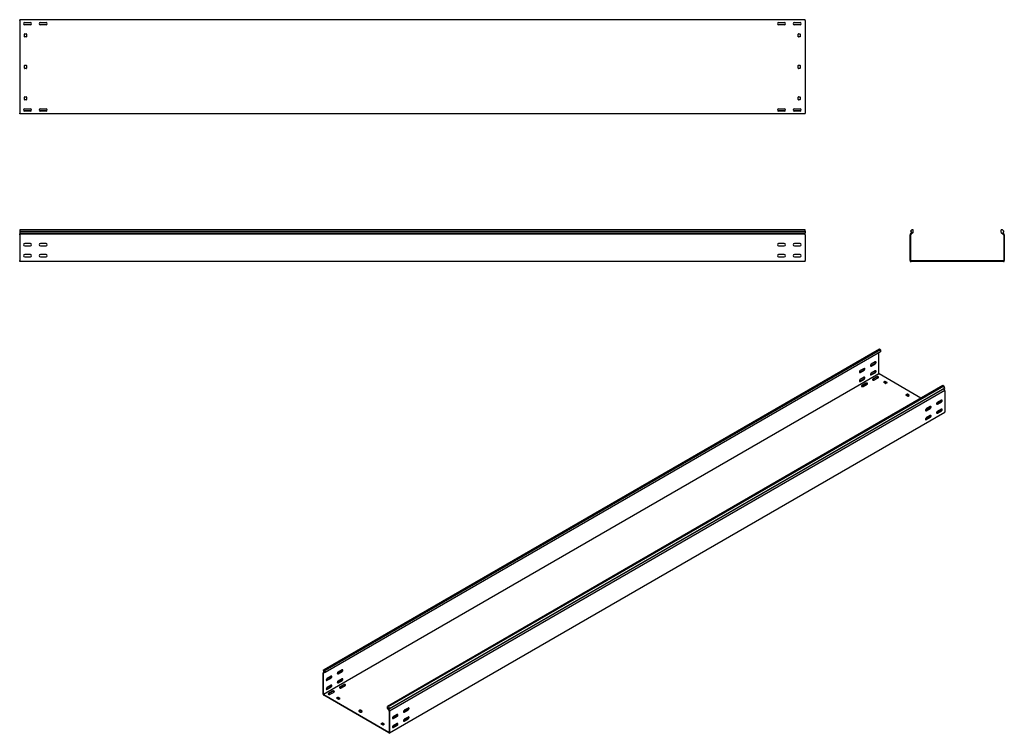
# Model space of a CAD drawing. Units: millimetres. Extents: x 80 to 3214, y 203 to 2474.
import ezdxf

# ---------------------------------------------------------------- set-up
doc = ezdxf.new("R2010")
doc.units = ezdxf.units.MM

msp = doc.modelspace()

# ---------------------------------------------------------------- linework, layer by layer
at = {"color": 7, "linetype": 'Continuous', "lineweight": 25}
for p, q in [((79.5, 2470.7), (79.5, 2473.7)), ((2579.5, 2473.7), (79.5, 2473.7)), ((79.5, 2470.7), (79.5, 2176.7)), ((116, 2463.7), (93.1, 2463.7)), ((95.5, 2464.7), (113.5, 2464.7)), ((113.5, 2457.7), (95.5, 2457.7)), ((166, 2463.7), (143.1, 2463.7)), ((145.5, 2464.7), (163.5, 2464.7)), ((163.5, 2457.7), (145.5, 2457.7)), ((2516, 2463.7), (2493.1, 2463.7)), ((2495.5, 2464.7), (2513.5, 2464.7)), ((2513.5, 2457.7), (2495.5, 2457.7)), ((2566, 2463.7), (2543.1, 2463.7)), ((2545.5, 2464.7), (2563.5, 2464.7)), ((2563.5, 2457.7), (2545.5, 2457.7)), ((2579.5, 2470.7), (2579.5, 2473.7)), ((2579.5, 2470.7), (2579.5, 2176.7)), ((94.5, 2419.7), (94.5, 2427.7)), ((95.5, 2428.7), (100.5, 2428.7)), ((100.5, 2418.7), (95.5, 2418.7)), ((101.5, 2427.7), (101.5, 2419.7)), ((2557.5, 2419.7), (2557.5, 2427.7)), ((2558.5, 2428.7), (2563.5, 2428.7)), ((2563.5, 2418.7), (2558.5, 2418.7)), ((2564.5, 2427.7), (2564.5, 2419.7)), ((94.5, 2319.7), (94.5, 2327.7)), ((95.5, 2328.7), (100.5, 2328.7)), ((101.5, 2327.7), (101.5, 2319.7)), ((2557.5, 2319.7), (2557.5, 2327.7)), ((2558.5, 2328.7), (2563.5, 2328.7)), ((2564.5, 2327.7), (2564.5, 2319.7)), ((100.5, 2318.7), (95.5, 2318.7)), ((2563.5, 2318.7), (2558.5, 2318.7)), ((94.5, 2219.7), (94.5, 2227.7)), ((95.5, 2228.7), (100.5, 2228.7)), ((101.5, 2227.7), (101.5, 2219.7)), ((2557.5, 2219.7), (2557.5, 2227.7)), ((2558.5, 2228.7), (2563.5, 2228.7)), ((2564.5, 2227.7), (2564.5, 2219.7)), ((100.5, 2218.7), (95.5, 2218.7)), ((2563.5, 2218.7), (2558.5, 2218.7)), ((79.5, 2173.7), (79.5, 2176.7)), ((2579.5, 2173.7), (79.5, 2173.7)), ((116, 2183.7), (93.1, 2183.7)), ((95.5, 2189.7), (113.5, 2189.7)), ((113.5, 2182.7), (95.5, 2182.7)), ((166, 2183.7), (143.1, 2183.7)), ((145.5, 2189.7), (163.5, 2189.7)), ((163.5, 2182.7), (145.5, 2182.7)), ((2516, 2183.7), (2493.1, 2183.7)), ((2495.5, 2189.7), (2513.5, 2189.7)), ((2513.5, 2182.7), (2495.5, 2182.7)), ((2566, 2183.7), (2543.1, 2183.7)), ((2545.5, 2189.7), (2563.5, 2189.7)), ((2563.5, 2182.7), (2545.5, 2182.7)), ((2579.5, 2173.7), (2579.5, 2176.7)), ((2579.5, 1804.6), (79.5, 1804.6)), ((79.5, 1804.6), (79.5, 1800.4)), ((79.5, 1800.4), (2579.5, 1800.4)), ((79.5, 1800.4), (79.5, 1795.4)), ((79.5, 1795.4), (79.5, 1791.9)), ((79.5, 1795.4), (2579.5, 1795.4)), ((79.5, 1791), (79.5, 1791.9)), ((79.5, 1789.6), (79.5, 1791)), ((2579.5, 1791), (79.5, 1791)), ((79.5, 1789.6), (79.5, 1707.6)), ((2579.5, 1800.4), (2579.5, 1804.6)), ((2579.5, 1800.4), (2579.5, 1795.4)), ((2579.5, 1791.9), (2579.5, 1795.4)), ((2579.5, 1791), (2579.5, 1791.9)), ((2579.5, 1789.6), (2579.5, 1791)), ((2579.5, 1789.6), (2579.5, 1707.6)), ((2914.9, 1791.9), (2913.8, 1791)), ((2913.8, 1791), (2913.8, 1789.6)), ((2913.8, 1707.6), (2913.8, 1789.6)), ((2919.7, 1804.6), (2914.8, 1800.4)), ((2914.8, 1800.4), (2919.1, 1795.4)), ((2919.1, 1795.4), (2914.9, 1791.9)), ((2916.2, 1790.4), (2915.8, 1790.1)), ((2915.8, 1790.1), (2915.8, 1789.6)), ((2915.8, 1707.6), (2915.8, 1789.6)), ((2923.8, 1796.8), (2916.2, 1790.4)), ((2923.8, 1804.6), (2919.7, 1804.6)), ((2923.8, 1796.8), (2923.8, 1804.6)), ((3203.8, 1796.8), (3203.8, 1804.6)), ((3207.9, 1804.6), (3203.8, 1804.6)), ((3203.8, 1796.8), (3211.5, 1790.4)), ((3207.9, 1804.6), (3212.8, 1800.4)), ((3212.8, 1800.4), (3208.6, 1795.4)), ((3208.6, 1795.4), (3212.7, 1791.9)), ((3211.8, 1790.1), (3211.5, 1790.4)), ((3211.8, 1789.6), (3211.8, 1790.1)), ((3211.8, 1789.6), (3211.8, 1707.6)), ((3213.8, 1791), (3212.7, 1791.9)), ((3213.8, 1789.6), (3213.8, 1791)), ((3213.8, 1789.6), (3213.8, 1707.6)), ((113.5, 1761.1), (95.5, 1761.1)), ((163.5, 1761.1), (145.5, 1761.1)), ((2513.5, 1761.1), (2495.5, 1761.1)), ((2563.5, 1761.1), (2545.5, 1761.1)), ((95.5, 1754.1), (113.5, 1754.1)), ((113.5, 1726.1), (95.5, 1726.1)), ((145.5, 1754.1), (163.5, 1754.1)), ((163.5, 1726.1), (145.5, 1726.1)), ((2495.5, 1754.1), (2513.5, 1754.1)), ((2513.5, 1726.1), (2495.5, 1726.1)), ((2545.5, 1754.1), (2563.5, 1754.1)), ((2563.5, 1726.1), (2545.5, 1726.1)), ((79.5, 1704.6), (79.5, 1707.6)), ((2579.5, 1704.6), (79.5, 1704.6)), ((95.5, 1719.1), (113.5, 1719.1)), ((145.5, 1719.1), (163.5, 1719.1)), ((2495.5, 1719.1), (2513.5, 1719.1)), ((2545.5, 1719.1), (2563.5, 1719.1)), ((2579.5, 1704.6), (2579.5, 1707.6)), ((2913.8, 1707.6), (2913.8, 1704.6)), ((2913.8, 1704.6), (2916.8, 1704.6)), ((2915.8, 1707.6), (2915.8, 1706.6)), ((2915.8, 1706.6), (2916.8, 1706.6)), ((3210.8, 1706.6), (2916.8, 1706.6)), ((3210.8, 1704.6), (2916.8, 1704.6)), ((3210.8, 1706.6), (3211.8, 1706.6)), ((3210.8, 1704.6), (3213.8, 1704.6)), ((3211.8, 1706.6), (3211.8, 1707.6)), ((3213.8, 1704.6), (3213.8, 1707.6)), ((1045.8, 403.4), (2813.5, 1423.9)), ((2817, 1425.3), (1049.2, 404.8)), ((2819.9, 1423.6), (1052.1, 403.1)), ((2819.9, 1417.3), (1052.1, 396.7)), ((2813.5, 1423.9), (2817, 1425.3)), ((2814.3, 1347.7), (2814.3, 1414)), ((2819.9, 1423.6), (2817, 1425.3)), ((2819.9, 1423.6), (2819.9, 1417.3)), ((2788.8, 1372.6), (2801.5, 1380)), ((2802.9, 1384.9), (2790.2, 1377.5)), ((2790.2, 1371.8), (2802.9, 1379.1)), ((2753.4, 1352.2), (2766.2, 1359.5)), ((2767.6, 1364.4), (2754.9, 1357.1)), ((2754.9, 1351.4), (2767.6, 1358.7)), ((2788.8, 1344), (2801.5, 1351.4)), ((2802.9, 1356.3), (2790.2, 1348.9)), ((2790.2, 1343.2), (2802.9, 1350.6)), ((2814.3, 1346.9), (1046.5, 326.4)), ((2753.4, 1323.6), (2766.2, 1331)), ((2767.6, 1335.9), (2754.9, 1328.5)), ((2754.9, 1322.8), (2767.6, 1330.1)), ((2772.5, 1317.1), (2759.8, 1309.7)), ((2807.9, 1337.5), (2795.2, 1330.1)), ((2807.9, 1335.9), (2795.2, 1328.5)), ((2800.1, 1327.3), (2812.8, 1334.6)), ((2814.3, 1347.7), (2814.3, 1346.9)), ((2814.3, 1346.9), (2815, 1346.5)), ((2948.6, 1269.3), (2815, 1346.5)), ((2833.3, 1322.8), (2829.8, 1320.8)), ((2829.8, 1319.9), (2835.5, 1316.7)), ((2833.3, 1321.2), (2830.5, 1319.5)), ((2840.4, 1319.5), (2834.8, 1322.8)), ((2839.7, 1318.3), (2834.8, 1321.2)), ((2836.9, 1316.7), (2840.4, 1318.7)), ((3017.9, 1309.3), (1250.1, 288.8)), ((3020.8, 1307.6), (1253, 287.1)), ((1253.5, 279.4), (3021.3, 1299.9)), ((1256.5, 281.8), (3024.3, 1302.3)), ((3025, 1294.2), (1257.2, 273.6)), ((2772.5, 1315.5), (2759.8, 1308.1)), ((2764.8, 1306.9), (2777.5, 1314.2)), ((3020.8, 1307.6), (3017.9, 1309.3)), ((3024.3, 1302.3), (3020.8, 1307.6)), ((3024.3, 1302.3), (3021.3, 1299.9)), ((3024.2, 1295.3), (3021.3, 1299.9)), ((3025, 1294.2), (3024.2, 1295.3)), ((3025, 1293), (3025, 1294.2)), ((3025, 1293), (3025, 1226.1)), ((2904.1, 1282), (2900.5, 1279.9)), ((2900.5, 1279.1), (2906.2, 1275.9)), ((2904.1, 1280.3), (2901.2, 1278.7)), ((2911.1, 1278.7), (2905.5, 1282)), ((2910.4, 1277.5), (2905.5, 1280.3)), ((2907.6, 1275.9), (2911.1, 1277.9)), ((3012.2, 1258.3), (2999.5, 1251)), ((3013.7, 1263.2), (3000.9, 1255.9)), ((3000.9, 1250.1), (3013.7, 1257.5)), ((3025, 1223.6), (1257.2, 203.1)), ((2976.9, 1237.9), (2964.2, 1230.6)), ((2978.3, 1242.8), (2965.6, 1235.5)), ((2965.6, 1229.7), (2978.3, 1237.1)), ((2971.2, 1238.3), (2974.4, 1236.5)), ((2974.8, 1239.5), (2971.9, 1237.9)), ((2978.6, 1239.7), (2976.2, 1241.2)), ((2977.8, 1238.6), (2976.2, 1239.5)), ((3002.3, 1225.2), (2998.5, 1223)), ((3012.2, 1229.7), (2999.5, 1222.4)), ((3013.7, 1234.6), (3000.9, 1227.3)), ((3000.9, 1221.6), (3013.7, 1228.9)), ((3014, 1231.6), (3011.2, 1233.2)), ((3025, 1223.6), (3025, 1226.1)), ((2967, 1204.8), (2963.1, 1202.6)), ((2976.9, 1209.3), (2964.2, 1202)), ((2978.3, 1214.2), (2965.6, 1206.9)), ((2965.6, 1201.2), (2978.3, 1208.5)), ((1048.5, 398.1), (1045.1, 396.1)), ((1045.8, 396.4), (1045.1, 396.1)), ((1045.1, 396.1), (1045.1, 395)), ((1045.1, 328), (1045.1, 395)), ((1049.2, 404.8), (1045.8, 403.4)), ((1045.8, 403.4), (1048.8, 397.6)), ((1048.8, 397.6), (1045.8, 396.4)), ((1046.7, 394.6), (1046.5, 394.5)), ((1046.5, 394.5), (1046.5, 394.1)), ((1046.5, 327.2), (1046.5, 394.1)), ((1052.1, 396.7), (1046.7, 394.6)), ((1052.1, 403.1), (1049.2, 404.8)), ((1052.1, 396.7), (1052.1, 403.1)), ((1056.4, 372.5), (1069.1, 379.9)), ((1070.5, 384.8), (1057.8, 377.4)), ((1057.8, 371.7), (1070.5, 379)), ((1091.7, 392.9), (1104.5, 400.3)), ((1105.9, 405.2), (1093.2, 397.8)), ((1093.2, 392.1), (1105.9, 399.4)), ((1105.9, 376.6), (1093.2, 369.2)), ((1056.4, 343.9), (1069.1, 351.3)), ((1070.5, 356.2), (1057.8, 348.8)), ((1057.8, 343.1), (1070.5, 350.5)), ((1091.7, 364.3), (1104.5, 371.7)), ((1093.2, 363.5), (1105.9, 370.9)), ((1110.8, 357.8), (1098.1, 350.5)), ((1110.8, 356.2), (1098.1, 348.8)), ((1103.1, 347.6), (1115.8, 354.9)), ((1045.1, 328), (1045.1, 325.6)), ((1045.1, 325.6), (1047.2, 324.3)), ((1046.5, 327.2), (1046.5, 326.4)), ((1046.5, 326.4), (1047.2, 326)), ((1255.1, 206), (1047.2, 326)), ((1255.1, 204.3), (1047.2, 324.3)), ((1075.5, 337.4), (1062.7, 330)), ((1075.5, 335.8), (1062.7, 328.4)), ((1067.7, 327.2), (1080.4, 334.5)), ((1091.7, 317.4), (1088.2, 315.4)), ((1088.2, 314.5), (1093.9, 311.3)), ((1091.7, 315.8), (1088.9, 314.1)), ((1098.8, 314.1), (1093.2, 317.4)), ((1098.1, 312.9), (1093.2, 315.8)), ((1095.3, 311.3), (1098.8, 313.3)), ((1250.1, 282.4), (1250.1, 288.8)), ((1253, 287.1), (1250.1, 288.8)), ((1250.1, 282.4), (1255.5, 274.1)), ((1253, 287.1), (1256.5, 281.8)), ((1316.6, 283.5), (1303.9, 276.2)), ((1162.4, 276.6), (1158.9, 274.5)), ((1158.9, 273.7), (1164.6, 270.4)), ((1162.4, 274.9), (1159.6, 273.3)), ((1169.5, 273.3), (1163.9, 276.6)), ((1168.8, 272.1), (1163.9, 274.9)), ((1166, 270.4), (1169.5, 272.5)), ((1256.5, 281.8), (1253.5, 279.4)), ((1253.5, 279.4), (1256.4, 274.8)), ((1255.8, 273.7), (1255.5, 274.1)), ((1255.8, 273.3), (1255.8, 273.7)), ((1255.8, 273.3), (1255.8, 206.4)), ((1257.2, 273.6), (1256.4, 274.8)), ((1257.2, 272.5), (1257.2, 273.6)), ((1257.2, 272.5), (1257.2, 205.5)), ((1279.8, 258.2), (1267.1, 250.9)), ((1281.2, 263.1), (1268.5, 255.8)), ((1268.5, 250), (1281.2, 257.4)), ((1315.2, 278.6), (1302.5, 271.3)), ((1303.9, 270.5), (1316.6, 277.8)), ((1316.6, 254.9), (1303.9, 247.6)), ((1233.2, 235.8), (1229.6, 233.7)), ((1229.6, 232.9), (1235.3, 229.6)), ((1233.2, 234.1), (1230.3, 232.5)), ((1240.2, 232.5), (1234.6, 235.8)), ((1239.5, 231.3), (1234.6, 234.1)), ((1236.7, 229.6), (1240.2, 231.7)), ((1269.9, 225.1), (1266, 222.9)), ((1279.8, 229.6), (1267.1, 222.3)), ((1281.2, 234.5), (1268.5, 227.2)), ((1268.5, 221.5), (1281.2, 228.8)), ((1305.3, 245.5), (1301.4, 243.3)), ((1315.2, 250), (1302.5, 242.7)), ((1303.9, 241.9), (1316.6, 249.2)), ((1255.1, 206), (1255.8, 205.5)), ((1255.1, 204.3), (1257.2, 203.1)), ((1255.8, 205.5), (1255.8, 206.4)), ((1257.2, 203.1), (1257.2, 205.5))]:
    msp.add_line(p, q, dxfattribs=at)
at = {"color": 7, "linetype": 'Continuous', "lineweight": 25, "flags": 128}
for points in [[(2802.9, 1379.1), (2803.8, 1379.8), (2804.5, 1380.7), (2805.1, 1381.8), (2805.4, 1382.9), (2805.4, 1383.9), (2805.1, 1384.7), (2804.5, 1385.1), (2803.8, 1385.2), (2802.9, 1384.9)], [(2754.9, 1357.1), (2754, 1356.4), (2753.3, 1355.5), (2752.7, 1354.4), (2752.4, 1353.3), (2752.4, 1352.3), (2752.7, 1351.6), (2753.3, 1351.1), (2754, 1351.1), (2754.9, 1351.4)], [(2752.5, 1351.9), (2752.6, 1351.9), (2753.4, 1352.2)], [(2767.6, 1358.7), (2768.4, 1359.4), (2769.2, 1360.3), (2769.7, 1361.4), (2770, 1362.5), (2770, 1363.5), (2769.7, 1364.3), (2769.2, 1364.7), (2768.4, 1364.8), (2767.6, 1364.4)], [(2790.2, 1377.5), (2789.4, 1376.8), (2788.6, 1375.9), (2788.1, 1374.8), (2787.8, 1373.7), (2787.8, 1372.7), (2788.1, 1372), (2788.6, 1371.5), (2789.4, 1371.5), (2790.2, 1371.8)], [(2790.2, 1348.9), (2789.4, 1348.3), (2788.6, 1347.3), (2788.1, 1346.3), (2787.8, 1345.2), (2787.8, 1344.2), (2788.1, 1343.4), (2788.6, 1343), (2789.4, 1342.9), (2790.2, 1343.2)], [(2787.9, 1372.3), (2787.9, 1372.3), (2788.8, 1372.6)], [(2802.9, 1350.6), (2803.8, 1351.2), (2804.5, 1352.1), (2805.1, 1353.2), (2805.4, 1354.3), (2805.4, 1355.3), (2805.1, 1356.1), (2804.5, 1356.5), (2803.8, 1356.6), (2802.9, 1356.3)], [(2754.9, 1328.5), (2754, 1327.9), (2753.3, 1326.9), (2752.7, 1325.9), (2752.4, 1324.7), (2752.4, 1323.8), (2752.7, 1323), (2753.3, 1322.6), (2754, 1322.5), (2754.9, 1322.8)], [(2752.5, 1323.3), (2752.6, 1323.3), (2753.4, 1323.6)], [(2767.6, 1330.1), (2768.4, 1330.8), (2769.2, 1331.7), (2769.7, 1332.8), (2770, 1333.9), (2770, 1334.9), (2769.7, 1335.7), (2769.2, 1336.1), (2768.4, 1336.2), (2767.6, 1335.9)], [(2777.5, 1314.2), (2778.2, 1314.8), (2778.5, 1315.5), (2778.4, 1316.2), (2777.9, 1316.8), (2777, 1317.3), (2775.9, 1317.6), (2774.7, 1317.7), (2773.5, 1317.5), (2772.5, 1317.1)], [(2787.9, 1343.7), (2787.9, 1343.7), (2788.8, 1344)], [(2795.2, 1330.1), (2794.5, 1329.6), (2794.1, 1328.9), (2794.3, 1328.2), (2794.8, 1327.6), (2795.6, 1327.1), (2796.7, 1326.8), (2797.9, 1326.7), (2799.1, 1326.9), (2800.1, 1327.3)], [(2795.2, 1328.5), (2794.5, 1327.9), (2794.4, 1327.9)], [(2812.8, 1334.6), (2813.5, 1335.2), (2813.8, 1335.9), (2813.7, 1336.6), (2813.2, 1337.2), (2812.4, 1337.7), (2811.3, 1338), (2810.1, 1338.1), (2808.9, 1337.9), (2807.9, 1337.5)], [(2759.8, 1309.7), (2759.1, 1309.2), (2758.8, 1308.5), (2758.9, 1307.8), (2759.4, 1307.1), (2760.3, 1306.7), (2761.4, 1306.4), (2762.6, 1306.3), (2763.8, 1306.5), (2764.8, 1306.9)], [(2759.8, 1308.1), (2759.1, 1307.5), (2759.1, 1307.5)], [(3000.9, 1255.9), (3000.1, 1255.2), (2999.3, 1254.3), (2998.8, 1253.2), (2998.5, 1252.1), (2998.5, 1251.1), (2998.8, 1250.3), (2999.3, 1249.9), (3000.1, 1249.8), (3000.9, 1250.1)], [(3013.7, 1257.5), (3014.5, 1258.2), (3015.2, 1259.1), (3015.8, 1260.2), (3016.1, 1261.3), (3016.1, 1262.3), (3015.8, 1263), (3015.2, 1263.5), (3014.5, 1263.5), (3013.7, 1263.2)], [(2965.6, 1235.5), (2964.7, 1234.8), (2964, 1233.9), (2963.4, 1232.8), (2963.1, 1231.7), (2963.1, 1230.7), (2963.4, 1229.9), (2964, 1229.5), (2964.7, 1229.4), (2965.6, 1229.7)], [(2964.2, 1230.6), (2963.3, 1230.2), (2963.3, 1230.2)], [(2978.3, 1237.1), (2979.1, 1237.7), (2979.9, 1238.7), (2980.4, 1239.7), (2980.7, 1240.9), (2980.7, 1241.8), (2980.4, 1242.6), (2979.9, 1243), (2979.1, 1243.1), (2978.3, 1242.8)], [(3000.9, 1227.3), (3000.1, 1226.6), (2999.3, 1225.7), (2998.8, 1224.6), (2998.5, 1223.5), (2998.5, 1222.5), (2998.8, 1221.8), (2999.3, 1221.3), (3000.1, 1221.3), (3000.9, 1221.6)], [(2999.5, 1251), (2998.7, 1250.6), (2998.6, 1250.6)], [(2999.5, 1222.4), (2998.7, 1222.1), (2998.6, 1222.1)], [(3013.7, 1228.9), (3014.5, 1229.6), (3015.2, 1230.5), (3015.8, 1231.6), (3016.1, 1232.7), (3016.1, 1233.7), (3015.8, 1234.4), (3015.2, 1234.9), (3014.5, 1234.9), (3013.7, 1234.6)], [(2965.6, 1206.9), (2964.7, 1206.2), (2964, 1205.3), (2963.4, 1204.2), (2963.1, 1203.1), (2963.1, 1202.1), (2963.4, 1201.3), (2964, 1200.9), (2964.7, 1200.8), (2965.6, 1201.2)], [(2964.2, 1202), (2963.3, 1201.7), (2963.3, 1201.6)], [(2978.3, 1208.5), (2979.1, 1209.2), (2979.9, 1210.1), (2980.4, 1211.2), (2980.7, 1212.3), (2980.7, 1213.3), (2980.4, 1214), (2979.9, 1214.5), (2979.1, 1214.5), (2978.3, 1214.2)], [(1057.8, 377.4), (1057, 376.7), (1056.2, 375.8), (1055.7, 374.7), (1055.4, 373.6), (1055.4, 372.6), (1055.7, 371.9), (1056.2, 371.4), (1057, 371.4), (1057.8, 371.7)], [(1070.5, 379), (1071.4, 379.7), (1072.1, 380.6), (1072.7, 381.7), (1073, 382.8), (1073, 383.8), (1072.7, 384.6), (1072.1, 385), (1071.4, 385.1), (1070.5, 384.8)], [(1093.2, 397.8), (1092.3, 397.2), (1091.6, 396.2), (1091, 395.2), (1090.7, 394), (1090.7, 393.1), (1091, 392.3), (1091.6, 391.9), (1092.3, 391.8), (1093.2, 392.1)], [(1090.8, 392.6), (1090.9, 392.6), (1091.7, 392.9)], [(1105.9, 399.4), (1106.7, 400.1), (1107.5, 401), (1108, 402.1), (1108.3, 403.2), (1108.3, 404.2), (1108, 405), (1107.5, 405.4), (1106.7, 405.5), (1105.9, 405.2)], [(1105.9, 370.9), (1106.7, 371.5), (1107.5, 372.5), (1108, 373.5), (1108.3, 374.6), (1108.3, 375.6), (1108, 376.4), (1107.5, 376.8), (1106.7, 376.9), (1105.9, 376.6)], [(1057.8, 348.8), (1057, 348.2), (1056.2, 347.2), (1055.7, 346.2), (1055.4, 345.1), (1055.4, 344.1), (1055.7, 343.3), (1056.2, 342.9), (1057, 342.8), (1057.8, 343.1)], [(1055.5, 372.2), (1055.5, 372.2), (1056.4, 372.5)], [(1070.5, 350.5), (1071.4, 351.1), (1072.1, 352), (1072.7, 353.1), (1073, 354.2), (1073, 355.2), (1072.7, 356), (1072.1, 356.4), (1071.4, 356.5), (1070.5, 356.2)], [(1093.2, 369.2), (1092.3, 368.6), (1091.6, 367.7), (1091, 366.6), (1090.7, 365.5), (1090.7, 364.5), (1091, 363.7), (1091.6, 363.3), (1092.3, 363.2), (1093.2, 363.5)], [(1090.8, 364), (1090.9, 364), (1091.7, 364.3)], [(1098.1, 350.5), (1097.4, 349.9), (1097.1, 349.2), (1097.2, 348.5), (1097.7, 347.9), (1098.6, 347.4), (1099.7, 347.1), (1100.9, 347), (1102.1, 347.2), (1103.1, 347.6)], [(1098.1, 348.8), (1097.4, 348.2), (1097.4, 348.2)], [(1115.8, 354.9), (1116.5, 355.5), (1116.8, 356.2), (1116.7, 356.9), (1116.2, 357.5), (1115.3, 358), (1114.2, 358.3), (1113, 358.4), (1111.8, 358.2), (1110.8, 357.8)], [(1055.5, 343.6), (1055.5, 343.6), (1056.4, 343.9)], [(1062.7, 330), (1062, 329.5), (1061.7, 328.8), (1061.8, 328.1), (1062.4, 327.5), (1063.2, 327), (1064.3, 326.7), (1065.5, 326.6), (1066.7, 326.8), (1067.7, 327.2)], [(1062.7, 328.4), (1062, 327.8), (1062, 327.8)], [(1080.4, 334.5), (1081.1, 335.1), (1081.4, 335.8), (1081.3, 336.5), (1080.8, 337.1), (1080, 337.6), (1078.9, 337.9), (1077.6, 338), (1076.5, 337.8), (1075.5, 337.4)], [(1316.6, 277.8), (1317.4, 278.5), (1318.2, 279.4), (1318.7, 280.5), (1319, 281.6), (1319, 282.6), (1318.7, 283.3), (1318.2, 283.8), (1317.4, 283.8), (1316.6, 283.5)], [(1268.5, 255.8), (1267.7, 255.1), (1266.9, 254.2), (1266.4, 253.1), (1266.1, 252), (1266.1, 251), (1266.4, 250.2), (1266.9, 249.8), (1267.7, 249.7), (1268.5, 250)], [(1267.1, 250.9), (1266.3, 250.5), (1266.2, 250.5)], [(1281.2, 257.4), (1282.1, 258.1), (1282.8, 259), (1283.4, 260.1), (1283.7, 261.2), (1283.7, 262.2), (1283.4, 262.9), (1282.8, 263.4), (1282.1, 263.4), (1281.2, 263.1)], [(1303.9, 276.2), (1303, 275.5), (1302.3, 274.6), (1301.7, 273.5), (1301.4, 272.4), (1301.4, 271.4), (1301.7, 270.6), (1302.3, 270.2), (1303, 270.1), (1303.9, 270.5)], [(1302.5, 271.3), (1301.6, 271), (1301.6, 270.9)], [(1316.6, 249.2), (1317.4, 249.9), (1318.2, 250.8), (1318.7, 251.9), (1319, 253), (1319, 254), (1318.7, 254.7), (1318.2, 255.2), (1317.4, 255.3), (1316.6, 254.9)], [(1268.5, 227.2), (1267.7, 226.5), (1266.9, 225.6), (1266.4, 224.5), (1266.1, 223.4), (1266.1, 222.4), (1266.4, 221.7), (1266.9, 221.2), (1267.7, 221.2), (1268.5, 221.5)], [(1267.1, 222.3), (1266.3, 222), (1266.2, 222)], [(1281.2, 228.8), (1282.1, 229.5), (1282.8, 230.4), (1283.4, 231.5), (1283.7, 232.6), (1283.7, 233.6), (1283.4, 234.3), (1282.8, 234.8), (1282.1, 234.8), (1281.2, 234.5)], [(1303.9, 247.6), (1303, 246.9), (1302.3, 246), (1301.7, 244.9), (1301.4, 243.8), (1301.4, 242.8), (1301.7, 242.1), (1302.3, 241.6), (1303, 241.6), (1303.9, 241.9)], [(1302.5, 242.7), (1301.6, 242.4), (1301.6, 242.4)]]:
    msp.add_lwpolyline(points, dxfattribs=at)
at = {"color": 7, "linetype": 'Continuous', "lineweight": 25}
for centre, radius, start, end in [((95.5, 2461.2), 3.5, 90, 270), ((113.5, 2461.2), 3.5, 270, 90), ((145.5, 2461.2), 3.5, 90, 270), ((163.5, 2461.2), 3.5, 270, 90), ((2495.5, 2461.2), 3.5, 90, 270), ((2513.5, 2461.2), 3.5, 270, 90), ((2545.5, 2461.2), 3.5, 90, 270), ((2563.5, 2461.2), 3.5, 270, 90), ((95.5, 2427.7), 1, 90, 180), ((95.5, 2419.7), 1, 180, 270), ((100.5, 2427.7), 1, 0, 90), ((100.5, 2419.7), 1, 270, 0), ((2558.5, 2427.7), 1, 90, 180), ((2558.5, 2419.7), 1, 180, 270), ((2563.5, 2427.7), 1, 0, 90), ((2563.5, 2419.7), 1, 270, 0), ((95.5, 2327.7), 1, 90, 180), ((95.5, 2319.7), 1, 180, 270), ((100.5, 2327.7), 1, 0, 90), ((100.5, 2319.7), 1, 270, 0), ((2558.5, 2327.7), 1, 90, 180), ((2558.5, 2319.7), 1, 180, 270), ((2563.5, 2327.7), 1, 0, 90), ((2563.5, 2319.7), 1, 270, 0), ((95.5, 2227.7), 1, 90, 180), ((100.5, 2227.7), 1, 0, 90), ((2558.5, 2227.7), 1, 90, 180), ((2563.5, 2227.7), 1, 0, 90), ((95.5, 2219.7), 1, 180, 270), ((100.5, 2219.7), 1, 270, 0), ((2558.5, 2219.7), 1, 180, 270), ((2563.5, 2219.7), 1, 270, 0), ((95.5, 2186.2), 3.5, 90, 270), ((113.5, 2186.2), 3.5, 270, 90), ((145.5, 2186.2), 3.5, 90, 270), ((163.5, 2186.2), 3.5, 270, 90), ((2495.5, 2186.2), 3.5, 90, 270), ((2513.5, 2186.2), 3.5, 270, 90), ((2545.5, 2186.2), 3.5, 90, 270), ((2563.5, 2186.2), 3.5, 270, 90), ((95.5, 1757.6), 3.5, 90, 270), ((113.5, 1757.6), 3.5, 270, 90), ((145.5, 1757.6), 3.5, 90, 270), ((163.5, 1757.6), 3.5, 270, 90), ((2495.5, 1757.6), 3.5, 90, 270), ((2513.5, 1757.6), 3.5, 270, 90), ((2545.5, 1757.6), 3.5, 90, 270), ((2563.5, 1757.6), 3.5, 270, 90), ((95.5, 1722.6), 3.5, 90, 270), ((113.5, 1722.6), 3.5, 270, 90), ((145.5, 1722.6), 3.5, 90, 270), ((163.5, 1722.6), 3.5, 270, 90), ((2495.5, 1722.6), 3.5, 90, 270), ((2513.5, 1722.6), 3.5, 270, 90), ((2545.5, 1722.6), 3.5, 90, 270), ((2563.5, 1722.6), 3.5, 270, 90), ((2799.2, 1384.1), 4.74, 299.0906, 13.2284), ((2763.9, 1363.7), 4.74, 299.0906, 13.2284), ((2799.2, 1355.5), 4.74, 299.0906, 13.2284), ((2763.9, 1335.1), 4.74, 299.0906, 13.2284), ((2810.3, 1331.8), 4.74, 46.7844, 120.9049), ((2830, 1320.4), 0.437, 110.7834, 249.2166), ((2834, 1321.4), 1.54, 62.6097, 117.3903), ((2834, 1319.8), 1.54, 62.6097, 117.3903), ((2836.2, 1318), 1.54, 242.6097, 297.3903), ((2840.3, 1319.1), 0.437, 290.7834, 69.2166), ((2775, 1311.4), 4.74, 46.7844, 120.9049), ((2900.7, 1279.5), 0.437, 110.7834, 249.2166), ((2904.8, 1280.6), 1.54, 62.6097, 117.3903), ((2904.8, 1279), 1.54, 62.6097, 117.3903), ((2906.9, 1277.2), 1.54, 242.6097, 297.3903), ((2911, 1278.3), 0.437, 290.7834, 69.2166), ((3009.9, 1262.4), 4.74, 299.0906, 13.2284), ((2971.5, 1238.8), 0.599, 206.5812, 242.7442), ((2975.5, 1238.2), 1.54, 62.6097, 117.3903), ((2975.5, 1240), 1.32, 61.2461, 82.2943), ((2974.6, 1242), 4.74, 299.0906, 13.2284), ((3004.8, 1220.5), 5.34, 83.1824, 117.3821), ((3009.9, 1233.9), 4.74, 299.0906, 13.2284), ((2969.4, 1200.1), 5.34, 83.1824, 117.3821), ((2974.6, 1213.5), 4.74, 299.0906, 13.2284), ((1066.8, 384), 4.74, 299.0906, 13.2284), ((1102.2, 404.4), 4.74, 299.0906, 13.2284), ((1102.2, 375.8), 4.74, 299.0906, 13.2284), ((1066.8, 355.4), 4.74, 299.0906, 13.2284), ((1113.3, 352.1), 4.74, 46.7844, 120.9049), ((1077.9, 331.7), 4.74, 46.7844, 120.9049), ((1088.4, 314.9), 0.437, 110.7834, 249.2166), ((1092.4, 316), 1.54, 62.6097, 117.3903), ((1092.4, 314.4), 1.54, 62.6097, 117.3903), ((1098.7, 313.7), 0.437, 290.7834, 69.2166), ((1094.6, 312.6), 1.54, 242.6097, 297.3903), ((1312.9, 282.8), 4.74, 299.0906, 13.2284), ((1159.1, 274.1), 0.437, 110.7834, 249.2166), ((1163.2, 275.2), 1.54, 62.6097, 117.3903), ((1163.2, 273.6), 1.54, 62.6097, 117.3903), ((1165.3, 271.8), 1.54, 242.6097, 297.3903), ((1169.4, 272.9), 0.437, 290.7834, 69.2166), ((1277.5, 262.3), 4.74, 299.0906, 13.2284), ((1312.9, 254.2), 4.74, 299.0906, 13.2284), ((1229.8, 233.3), 0.437, 110.7834, 249.2166), ((1233.9, 234.4), 1.54, 62.6097, 117.3903), ((1233.9, 232.8), 1.54, 62.6097, 117.3903), ((1236, 231), 1.54, 242.6097, 297.3903), ((1240.1, 232.1), 0.437, 290.7834, 69.2166), ((1272.4, 220.4), 5.34, 83.1824, 117.3821), ((1277.5, 233.8), 4.74, 299.0906, 13.2284), ((1307.7, 240.8), 5.34, 83.1824, 117.3821)]:
    msp.add_arc(centre, radius, start, end, dxfattribs=at)

doc.saveas('drawing.dxf')
